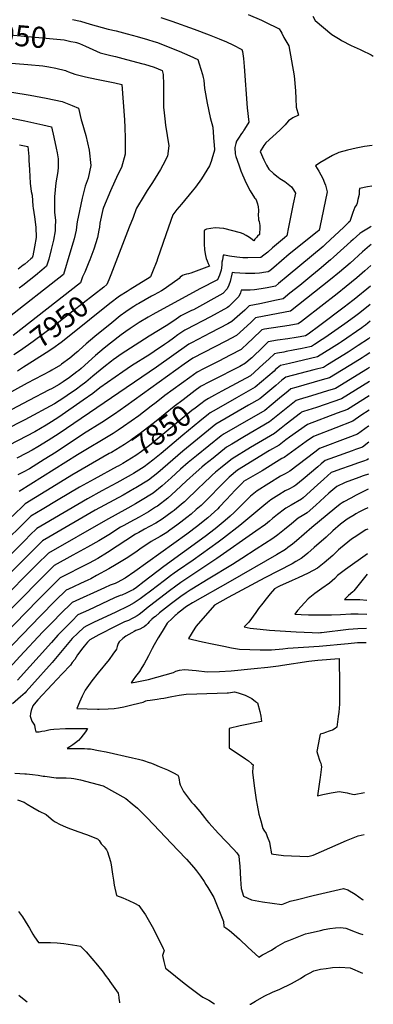
# Model space of a CAD drawing. Units: inches. Extents: x 2593630 to 2599099, y 1528934 to 1534466.
# Drawn here: x 2598536 to 2599020, y 1528934 to 1530284 of the extents above; entities that cross this region are included whole.
import ezdxf
from ezdxf.enums import TextEntityAlignment as Align

# ---------------------------------------------------------------- set-up
doc = ezdxf.new("R2010")
doc.units = ezdxf.units.IN
doc.header["$MEASUREMENT"] = 0
doc.layers.add('tile_2643_07_contour_10ft', color=214, linetype='Continuous')
doc.styles.add('Arial', font='arial.ttf')

msp = doc.modelspace()

# ---------------------------------------------------------------- linework, layer by layer
at = {"layer": 'tile_2643_07_contour_10ft'}
for points, elevation in [([(2598848.8, 1530291.4), (2598866.9, 1530283.7), (2598875.1, 1530279.7), (2598887.4, 1530273.5), (2598890.9, 1530271.7), (2598893.2, 1530268.4), (2598894.8, 1530265.8), (2598897.4, 1530260.1), (2598901.6, 1530252.9), (2598904.5, 1530248.7), (2598911.5, 1530207.5), (2598913.5, 1530186.7), (2598913.8, 1530176.4), (2598914.3, 1530164.4), (2598917.4, 1530153.4), (2598909.6, 1530150), (2598903.9, 1530145.8), (2598901, 1530142.4), (2598899.2, 1530140.4), (2598892, 1530133), (2598882.5, 1530124.3), (2598872.9, 1530115.7), (2598869.9, 1530111.8), (2598865.1, 1530103.5), (2598870, 1530092.4), (2598873.8, 1530084.9), (2598876.8, 1530079.3), (2598883.2, 1530073.5), (2598889.8, 1530068.3), (2598891.9, 1530066.8), (2598898.7, 1530062.3), (2598908, 1530055.4), (2598910.7, 1530051), (2598913.3, 1530046.3), (2598910.4, 1530031.7), (2598904, 1530000)], 7920), ([(2598608.1, 1530284.7), (2598619.1, 1530282.3), (2598632.3, 1530278.3), (2598657, 1530271.3), (2598667.9, 1530269.1), (2598683.1, 1530265), (2598696.9, 1530261.2), (2598710.8, 1530257.3), (2598719.4, 1530254.7), (2598724.6, 1530253.1), (2598739.3, 1530247.4), (2598754.1, 1530241.2), (2598768.7, 1530234.7), (2598779.7, 1530229.7), (2598781.6, 1530224.1), (2598784, 1530216.5), (2598786.2, 1530209.1), (2598787.1, 1530205.1), (2598787.8, 1530201.7), (2598789.1, 1530189.9), (2598789.5, 1530187.6), (2598792.6, 1530169.9), (2598796.8, 1530150.5), (2598800.1, 1530137), (2598800.8, 1530130.1), (2598801.8, 1530116.5), (2598802.1, 1530113.2), (2598802.5, 1530105.5), (2598801.8, 1530102.5), (2598800, 1530096.3), (2598797.8, 1530090.1), (2598795.7, 1530083.9), (2598784.9, 1530066.3), (2598776.4, 1530054.8), (2598772.2, 1530049.2), (2598757.3, 1530031.4), (2598750.9, 1530023.9), (2598745.5, 1530017), (2598739.7, 1530000)], 7940), ([(2598729.3, 1530287.4), (2598744.1, 1530282.4), (2598774.7, 1530271.3), (2598795.3, 1530263.6), (2598809, 1530258.3), (2598818.9, 1530253.9), (2598827.7, 1530249.9), (2598840, 1530243.7), (2598840.7, 1530240.6), (2598842.4, 1530231.1), (2598843.4, 1530220.3), (2598847.5, 1530163.4), (2598849.5, 1530143.8), (2598846, 1530137.8), (2598842.9, 1530133.1), (2598841.6, 1530131.1), (2598839.7, 1530128.5), (2598835.4, 1530121.9), (2598832.8, 1530117.6), (2598831.6, 1530114.4), (2598830.4, 1530109.1), (2598830.8, 1530100.3), (2598831.8, 1530097), (2598835.7, 1530085.2), (2598838.5, 1530077.2), (2598840.7, 1530071.5), (2598846.1, 1530060.3), (2598851.6, 1530049.9), (2598857.5, 1530040), (2598858.5, 1530039.2), (2598860.1, 1530036), (2598861.5, 1530032), (2598862.5, 1530027.7), (2598862.9, 1530023.1), (2598862.2, 1530015.3), (2598862.6, 1530012.7), (2598863, 1530009.8), (2598863.6, 1530007.5), (2598864.6, 1530002.2), (2598864.7, 1530000)], 7930), ([(2598937.1, 1530289.3), (2598940.5, 1530283.2), (2598963.1, 1530264.3), (2598974.6, 1530257.2), (2598976.6, 1530256), (2598989.6, 1530249), (2599001.8, 1530243.4), (2599003.7, 1530242.6), (2599017.2, 1530236.2), (2599019.9, 1530234.5)], 7910), ([(2598452.2, 1530268.1), (2598459.1, 1530268.1), (2598473.3, 1530267.8), (2598475.6, 1530267.7), (2598487.8, 1530266.7), (2598552.2, 1530261.1), (2598596.8, 1530256.6), (2598605.9, 1530254.7)], 7950), ([(2598605.9, 1530254.7), (2598611.8, 1530253.4), (2598613.8, 1530253), (2598617.9, 1530251.7), (2598625.8, 1530248.3), (2598635.8, 1530243.4), (2598646, 1530238.8), (2598660.7, 1530235.2), (2598667.1, 1530233.8), (2598682, 1530230), (2598704.3, 1530224), (2598706.9, 1530223.3), (2598719.9, 1530219.3), (2598730.8, 1530214.7), (2598732.1, 1530209.2), (2598732.7, 1530195.7), (2598732.8, 1530184.7), (2598732.9, 1530171.8), (2598732.9, 1530164.2), (2598733.1, 1530160.8), (2598734.4, 1530148.5), (2598735.3, 1530139.6), (2598737.9, 1530125.4), (2598740.2, 1530111.3), (2598738.2, 1530097.1), (2598732, 1530085.1), (2598728.7, 1530079), (2598717.7, 1530061.2), (2598710.4, 1530050.1), (2598706.3, 1530043.5), (2598695.7, 1530025.8), (2598695.4, 1530025), (2598691, 1530013.1), (2598685.9, 1530000)], 7950), ([(2598485.1, 1530228.2), (2598547.2, 1530223.1), (2598567.6, 1530221.2), (2598575.8, 1530219.8), (2598585.2, 1530217.9), (2598598.6, 1530214.6), (2598600.5, 1530213.7), (2598602.9, 1530212.8), (2598611.2, 1530209.5), (2598626, 1530206), (2598641.1, 1530202.8), (2598666.3, 1530197.9), (2598675.5, 1530195.4), (2598679.4, 1530147.1), (2598679.8, 1530136.7), (2598680.2, 1530121.8), (2598680.4, 1530099.8), (2598675.1, 1530081.8), (2598670.4, 1530071.9), (2598660.2, 1530049.8), (2598650.6, 1530026.9), (2598649.8, 1530024.2), (2598645.7, 1530005.2), (2598645, 1530000)], 7960), ([(2598525.1, 1530184.8), (2598550.4, 1530180.7), (2598572.2, 1530176.8), (2598593.8, 1530172.2), (2598600.9, 1530169.7), (2598607.9, 1530166.9), (2598616.5, 1530163.3), (2598620.1, 1530146.9), (2598620.8, 1530144.3), (2598626.6, 1530125.7), (2598631.2, 1530105.5), (2598633.1, 1530084.4), (2598629.6, 1530066.9), (2598625.7, 1530056.2), (2598621.6, 1530039.5), (2598617.7, 1530022.4), (2598614.6, 1530007.1), (2598614.1, 1530004), (2598613.6, 1530000)], 7970), ([(2598507.6, 1530152.4), (2598542.8, 1530145.7), (2598555.1, 1530143.1), (2598567.6, 1530140.3), (2598579.2, 1530137.3), (2598582.4, 1530123.4), (2598585.9, 1530108.1), (2598587.1, 1530101.6), (2598588.4, 1530093.7), (2598588.4, 1530082.3), (2598588, 1530076.4), (2598585.4, 1530060.5), (2598583.5, 1530041.5), (2598583.6, 1530019.8), (2598584.8, 1530009.3), (2598584.6, 1530000)], 7980), ([(2598535.4, 1530112.9), (2598547.1, 1530110.5), (2598548.2, 1530096.9), (2598548.5, 1530091.7), (2598549.1, 1530078.6), (2598550.2, 1530060.1), (2598551.6, 1530048.7), (2598552.9, 1530043.6), (2598554, 1530028.7), (2598554.4, 1530026), (2598556.3, 1530013.9), (2598558, 1530000.1), (2598558, 1530000)], 7990), ([(2599018.5, 1530111.8), (2599007.9, 1530110.3), (2598996.7, 1530108.2), (2598984.8, 1530105.4), (2598973, 1530102.3), (2598964.2, 1530098), (2598955.6, 1530093.1), (2598947, 1530088.1), (2598940.7, 1530083.9), (2598945.5, 1530076.6), (2598950.8, 1530066.7), (2598953.3, 1530060.5), (2598954.4, 1530057.6), (2598956.9, 1530048.5), (2598946.7, 1530000)], 7910), ([(2599017.8, 1530056), (2599012.1, 1530055.3), (2599000.9, 1530053.1), (2599000.8, 1530049.7), (2599000.4, 1530044.9), (2598999, 1530037.6), (2598997.8, 1530032.6), (2598996.8, 1530030.4), (2598994.9, 1530027.1), (2598992.1, 1530019.8), (2598989.7, 1530013), (2598987.8, 1530007.7), (2598986.2, 1530006.2), (2598979.6, 1530000)], 7900), ([(2598864.7, 1530000), (2598864.3, 1529989.8), (2598861.6, 1529987.6), (2598859.9, 1529985.9), (2598858, 1529983.4), (2598856.5, 1529981.2), (2598852.5, 1529984.3), (2598850.4, 1529985.9), (2598848.1, 1529987.3), (2598846, 1529988.6), (2598841.8, 1529990.8), (2598838.3, 1529992.2), (2598815.4, 1529997.9), (2598803.3, 1529998.9), (2598791.5, 1529997.2), (2598788.9, 1529995.9), (2598788.6, 1529994.5), (2598788.3, 1529984.6), (2598788.3, 1529977.1), (2598789.1, 1529968.9), (2598790.2, 1529961), (2598791.3, 1529957.1), (2598792.6, 1529953.5), (2598794.1, 1529949.9), (2598795.8, 1529946.6), (2598795.8, 1529946.5), (2598770, 1529936.7), (2598767.1, 1529936.1), (2598764.2, 1529935.6), (2598760.9, 1529934.5), (2598758.8, 1529933.6), (2598755.7, 1529931.3), (2598754, 1529929.7), (2598752.4, 1529928.2), (2598732.2, 1529914), (2598730.1, 1529912.8), (2598720, 1529907.3), (2598716.1, 1529905.2), (2598698.8, 1529895.3), (2598696.2, 1529893.8), (2598692.1, 1529891.2), (2598685.8, 1529887.1), (2598681, 1529883.6), (2598673.6, 1529878.2), (2598661.9, 1529868.8), (2598638.7, 1529849.9), (2598627, 1529839.9), (2598617.5, 1529831.1), (2598615.7, 1529829.5), (2598613.8, 1529827.8), (2598604.6, 1529820.4), (2598593.3, 1529811.8), (2598591.6, 1529810.7), (2598580.1, 1529803.7), (2598577.4, 1529802.2), (2598546, 1529785.9), (2598484.5, 1529752.2)], 7930), ([(2598904, 1530000), (2598901.6, 1529987.9), (2598898.5, 1529985.2), (2598882.1, 1529971.4), (2598875.4, 1529965.8), (2598872.1, 1529963), (2598869.9, 1529961.4), (2598866.1, 1529958.5), (2598848.1, 1529957.7), (2598843.6, 1529957.7), (2598841.5, 1529957.8), (2598833.3, 1529958.7), (2598823.3, 1529960.1), (2598816.4, 1529961.3), (2598814.3, 1529961.7), (2598813.3, 1529955.2), (2598812.8, 1529951.8), (2598812.5, 1529948), (2598811.6, 1529940.8), (2598809.3, 1529934.1), (2598806.5, 1529927.7), (2598782.3, 1529915.4), (2598718.1, 1529880.1), (2598711.7, 1529876.5), (2598699.4, 1529869), (2598687.1, 1529860.8), (2598681.1, 1529856.7), (2598675, 1529852.2), (2598660.1, 1529840.7), (2598651.4, 1529833.9), (2598639.7, 1529824), (2598620, 1529806.2), (2598616.7, 1529803.3), (2598614.3, 1529801.5), (2598603.9, 1529793.6), (2598595.2, 1529787.6), (2598589.9, 1529784.3), (2598579.3, 1529778.4), (2598576.1, 1529776.7), (2598548.3, 1529762.4), (2598502.1, 1529737.9)], 7920), ([(2598979.6, 1530000), (2598954.7, 1529976.6), (2598951.2, 1529973.3), (2598903.3, 1529933.4), (2598890.2, 1529922.5), (2598886, 1529919.1), (2598874.8, 1529916.8), (2598869.1, 1529915.7), (2598860.6, 1529914.2), (2598857.5, 1529913.8), (2598851.5, 1529913.4), (2598847.6, 1529913.3), (2598845.3, 1529913.3), (2598842.9, 1529913.3), (2598839.1, 1529913.3), (2598838, 1529909.8), (2598836.1, 1529904.8), (2598829.1, 1529898), (2598822.1, 1529891.3), (2598820.2, 1529889.6), (2598797.2, 1529876.9), (2598763.7, 1529859.7), (2598761.9, 1529858.8), (2598752.6, 1529852.1), (2598746.6, 1529847.8), (2598739.5, 1529842.6), (2598734.1, 1529838.8), (2598719.9, 1529829.2), (2598714, 1529825.4), (2598689.1, 1529809.9), (2598677, 1529801.7), (2598645.8, 1529779.7), (2598635.9, 1529772), (2598623, 1529762.5), (2598589.6, 1529739.5), (2598579.4, 1529732.9), (2598572.2, 1529728.4), (2598556.5, 1529719.4), (2598510.1, 1529694.9)], 7900), ([(2598946.7, 1530000), (2598945.9, 1529995.9), (2598945.8, 1529995.5), (2598945.5, 1529995.3), (2598943.3, 1529993.4), (2598905, 1529962.8), (2598883.7, 1529944.7), (2598878.2, 1529940.2), (2598876, 1529938.6), (2598869.8, 1529937.7), (2598867.4, 1529937.4), (2598864.2, 1529937), (2598857.9, 1529936.5), (2598852.9, 1529936.4), (2598850.2, 1529936.3), (2598845.1, 1529936.4), (2598837.4, 1529936.8), (2598829.8, 1529937.2), (2598826.7, 1529937.5), (2598826.4, 1529935.3), (2598823.9, 1529925.2), (2598822.1, 1529920.2), (2598820.1, 1529915.4), (2598814, 1529908.7), (2598773.6, 1529886.6), (2598771.2, 1529885.4), (2598756.3, 1529878.1), (2598747, 1529871.6), (2598736.5, 1529864.4), (2598713.3, 1529850.5), (2598681.1, 1529829.9), (2598676, 1529826.5), (2598664, 1529818), (2598661.7, 1529816.3), (2598651.2, 1529808.1), (2598636.1, 1529795.6), (2598626.4, 1529787.5), (2598619.7, 1529782.4), (2598613.6, 1529777.8), (2598601, 1529768.9), (2598599.2, 1529767.7), (2598590.1, 1529761.7), (2598583.5, 1529757.4), (2598543.1, 1529735.6), (2598515.2, 1529721.3)], 7910), ([(2598613.6, 1530000), (2598613, 1529995.6), (2598610.3, 1529984.1), (2598609.1, 1529979.2), (2598604.7, 1529964.2), (2598595.7, 1529935), (2598518, 1529873.7)], 7970), ([(2598645, 1530000), (2598644.4, 1529995.6), (2598642.4, 1529985.6), (2598637.4, 1529969.6), (2598631.7, 1529955), (2598630.6, 1529952), (2598625.1, 1529938.3), (2598622, 1529931.8), (2598619.3, 1529923.5), (2598527, 1529851.3)], 7960), ([(2599015.6, 1530000), (2599004.4, 1529993.2), (2599001.5, 1529991.1), (2598992.3, 1529983), (2598989, 1529980.1), (2598965.4, 1529958.6), (2598961.4, 1529955), (2598945.9, 1529941.9), (2598936, 1529933.7), (2598919.2, 1529920), (2598905.7, 1529909.2), (2598896.4, 1529901.8), (2598887.4, 1529899.6), (2598864.6, 1529894.7), (2598850.2, 1529891.9), (2598844.2, 1529886.1), (2598837.3, 1529879.9), (2598826.5, 1529870.5), (2598820.8, 1529867.4), (2598797.1, 1529854.9), (2598771, 1529841.4), (2598767.5, 1529839.5), (2598723.3, 1529808.1), (2598589.7, 1529716.8), (2598575, 1529707.3), (2598560.7, 1529698.5), (2598552.8, 1529694.2), (2598545, 1529689.9), (2598532.1, 1529683.1)], 7890), ([(2598558, 1530000), (2598558.6, 1529985.8), (2598556.3, 1529972.8), (2598553.8, 1529960.5), (2598553.1, 1529957.8), (2598551.3, 1529956.4), (2598542.7, 1529949.2), (2598540.8, 1529947.7), (2598534, 1529942.2)], 7990), ([(2598584.6, 1530000), (2598584.5, 1529994.7), (2598582.2, 1529982.1), (2598579.1, 1529969.2), (2598575.6, 1529956.2), (2598572.7, 1529946.4), (2598566.3, 1529941), (2598557.7, 1529933.8), (2598549, 1529926.8), (2598540.3, 1529919.8), (2598535.1, 1529916.1)], 7980), ([(2598739.7, 1530000), (2598724.6, 1529956.3), (2598723.5, 1529953.2), (2598717.8, 1529938.7), (2598715.1, 1529931.8), (2598714.4, 1529931.2), (2598687.1, 1529914.3), (2598682.8, 1529911.7), (2598672.4, 1529905.1), (2598659.5, 1529895.3), (2598603.7, 1529850.5), (2598592.5, 1529841.8), (2598581.1, 1529833.5), (2598571.9, 1529827.6)], 7940), ([(2598685.9, 1530000), (2598660.6, 1529934.3), (2598658.1, 1529927.8), (2598655.4, 1529921.2), (2598650.9, 1529917.7)], 7950), ([(2599017.2, 1530000.9), (2599015.6, 1530000)], 7890), ([(2599016.9, 1529976), (2599014.9, 1529974.3), (2599005.3, 1529966), (2598988.1, 1529950.7), (2598973.5, 1529938), (2598961.2, 1529928), (2598906.8, 1529884.6), (2598899.3, 1529883.3), (2598858.8, 1529875.5), (2598852.2, 1529869.3), (2598832.7, 1529851.4), (2598817.9, 1529843.5), (2598803, 1529835.7), (2598773.1, 1529820.2), (2598761.1, 1529811.8), (2598726.6, 1529787.2), (2598681.2, 1529754.4), (2598665.5, 1529743.6), (2598648.3, 1529732), (2598623.2, 1529716.3), (2598585.7, 1529691.4), (2598569.4, 1529681.3), (2598549.1, 1529668.7), (2598540.5, 1529664.1), (2598533.5, 1529660.2)], 7880), ([(2599016.6, 1529947.4), (2599008.2, 1529939.9), (2598997.3, 1529930.5), (2598982.9, 1529918.3), (2598970.5, 1529908.5), (2598925.7, 1529873.6), (2598921.5, 1529870.5), (2598917.1, 1529867.4), (2598904.8, 1529865.2), (2598871.2, 1529859.8), (2598867.5, 1529859.1), (2598866.1, 1529857.8), (2598846.2, 1529839), (2598841.5, 1529834.6), (2598839, 1529832.3), (2598824.2, 1529824.3), (2598808.7, 1529816.1), (2598787.4, 1529805.5), (2598778.7, 1529801), (2598768.7, 1529793.8), (2598734.7, 1529769), (2598722.6, 1529759.5), (2598716, 1529754.3), (2598698.8, 1529741.2), (2598677.8, 1529726.4), (2598670.9, 1529721.6), (2598663.8, 1529717), (2598615.1, 1529687.6), (2598535.2, 1529637.5)], 7870), ([(2598650.9, 1529917.7), (2598608.5, 1529884.5), (2598580.6, 1529862.8), (2598554.4, 1529843.2), (2598537.2, 1529830.8), (2598527.9, 1529824.6)], 7950), ([(2599016.2, 1529919.2), (2598994, 1529900.8), (2598992, 1529899.2), (2598980.1, 1529890.1), (2598946.7, 1529865), (2598930.7, 1529853.2), (2598927, 1529850.8), (2598920, 1529849.4), (2598914.3, 1529848.6), (2598902.8, 1529846.9), (2598888.8, 1529844.8), (2598876.2, 1529842.8), (2598869.1, 1529836), (2598853.6, 1529820.9), (2598851.7, 1529819.1), (2598845.2, 1529813.2), (2598837.2, 1529808.7), (2598799.5, 1529789.7), (2598794.9, 1529787.4), (2598784.3, 1529781.7), (2598782.9, 1529780.7)], 7860), ([(2599015.9, 1529894), (2599006.1, 1529886), (2598999.9, 1529881.1), (2598994.3, 1529876.9), (2598980.8, 1529867.2), (2598953.6, 1529847.9), (2598950.2, 1529845.8), (2598939.6, 1529839.2), (2598935.2, 1529836.4), (2598926.9, 1529834.6), (2598922.7, 1529833.7), (2598910.1, 1529831.1), (2598900.9, 1529829.2), (2598897.4, 1529828.6), (2598888.9, 1529827.1), (2598884.9, 1529826.4), (2598876.8, 1529818.9), (2598869.4, 1529811.9), (2598851.7, 1529796.1), (2598812.8, 1529774.8), (2598802.4, 1529769.3), (2598794.2, 1529764.8)], 7850), ([(2599015.7, 1529871), (2599009.2, 1529865.7), (2599006.7, 1529863.7), (2599004.1, 1529861.9), (2598976.5, 1529842.7), (2598973.5, 1529840.7), (2598962.6, 1529833.9), (2598943.4, 1529822), (2598933.8, 1529819.7), (2598905.3, 1529813.1), (2598892.9, 1529810.2), (2598886.3, 1529804.5), (2598884.1, 1529802.6), (2598858.3, 1529780.3), (2598832.5, 1529765.9), (2598804.7, 1529750)], 7840), ([(2599015.4, 1529848.6), (2599013.2, 1529846.9), (2598999.4, 1529837.4), (2598985.7, 1529828.6), (2598971.6, 1529819.9), (2598957.4, 1529811.1), (2598951.6, 1529807.6), (2598940.6, 1529804.8), (2598938.4, 1529804.2), (2598900.1, 1529794.2), (2598894.9, 1529789.9), (2598886.5, 1529782.7), (2598864.8, 1529764.4), (2598849.3, 1529755.6), (2598804.2, 1529729.6), (2598759.2, 1529692.7), (2598725, 1529662.9), (2598712.4, 1529653.1), (2598695.1, 1529642.4), (2598693.1, 1529641.3), (2598677.5, 1529632.5), (2598639.3, 1529611.6), (2598575.9, 1529574.8), (2598567.3, 1529569.8), (2598562, 1529564.5), (2598543.8, 1529546.4), (2598503.7, 1529506.5)], 7830), ([(2599015.1, 1529827.4), (2599009, 1529823.4), (2599004.9, 1529820.8), (2598995.1, 1529814.7), (2598959.9, 1529793.2), (2598950.2, 1529790.3), (2598913.8, 1529780), (2598907.3, 1529778.2), (2598903.5, 1529775.1), (2598891.6, 1529765.2), (2598880.3, 1529756), (2598871.4, 1529748.6), (2598834.2, 1529727.1), (2598816, 1529716.4), (2598811.6, 1529713.8), (2598777.8, 1529686.5), (2598766.5, 1529677.3), (2598756.1, 1529668.2), (2598743.1, 1529656.2), (2598731.1, 1529645.3), (2598718.5, 1529635.3), (2598701.3, 1529624.5), (2598694.6, 1529620.6), (2598683.7, 1529614.5), (2598653.4, 1529597.8), (2598575.3, 1529552.9), (2598559.4, 1529537.1), (2598555.8, 1529533.4), (2598511.3, 1529488.8)], 7820), ([(2598571.9, 1529827.6), (2598544.8, 1529810.1), (2598541, 1529807.7)], 7940), ([(2599014.9, 1529807.5), (2599012.2, 1529805.8), (2598968.1, 1529778.8), (2598957.3, 1529775.4), (2598935.5, 1529768.4), (2598918.5, 1529763.4), (2598914.5, 1529762.1), (2598912.1, 1529760.3), (2598887.2, 1529740.2), (2598877.9, 1529732.8), (2598843.7, 1529712.7), (2598826.1, 1529702.3), (2598819.1, 1529698), (2598800.7, 1529683.3), (2598788.9, 1529673.8), (2598785.2, 1529670.7), (2598777.5, 1529664.1), (2598764.4, 1529652.1), (2598749.7, 1529638.2), (2598738.5, 1529628.2), (2598724.7, 1529617.5), (2598722, 1529615.8), (2598712, 1529609.5), (2598699.4, 1529602.3), (2598686.5, 1529595.4), (2598678.3, 1529590.8), (2598673.9, 1529588.3), (2598657.7, 1529577.9), (2598644.3, 1529569.6), (2598628.7, 1529561), (2598608.4, 1529550.1), (2598583.3, 1529536), (2598567.7, 1529520.4), (2598496.5, 1529448.7)], 7810), ([(2598541, 1529807.7), (2598533, 1529802.6)], 7940), ([(2599014.7, 1529788.1), (2598976.3, 1529764.4), (2598942.1, 1529752.8), (2598924.6, 1529747.1), (2598921.7, 1529746.1), (2598920.1, 1529744.9), (2598900.6, 1529729.6), (2598893.8, 1529724.3), (2598887.5, 1529719.3), (2598884.5, 1529716.9), (2598852, 1529697.9), (2598826.6, 1529682.3), (2598822.7, 1529679.1), (2598811, 1529669.6), (2598804.1, 1529663.8), (2598799.4, 1529660), (2598786.6, 1529647.4), (2598781.8, 1529642.7), (2598761.3, 1529623.2), (2598757.5, 1529619.9), (2598747.5, 1529611.5), (2598744.8, 1529609.4), (2598730.9, 1529599.4), (2598722.2, 1529594.1), (2598713.4, 1529589.3), (2598706.9, 1529585.9), (2598704.5, 1529584.5), (2598698.9, 1529581.3), (2598694.6, 1529578.7), (2598656.2, 1529553.8), (2598642.8, 1529545.7), (2598631.1, 1529539.3), (2598629.2, 1529538.3), (2598591.4, 1529519.1), (2598588.1, 1529516), (2598560.8, 1529488.3), (2598481.6, 1529407.6)], 7800), ([(2598782.9, 1529780.7), (2598776.2, 1529775.7), (2598759.5, 1529763.3), (2598747.4, 1529753.8), (2598722.9, 1529733.8), (2598700.7, 1529716.9), (2598692.9, 1529711.1), (2598686.4, 1529706.5), (2598679.3, 1529701.9), (2598661.4, 1529691.1), (2598658.5, 1529689.5)], 7860), ([(2599014.4, 1529768.6), (2598984.6, 1529750), (2598970.5, 1529745), (2598929.9, 1529729.5), (2598905.2, 1529712.1), (2598900.3, 1529708.4), (2598895.8, 1529704.8), (2598891, 1529701.1), (2598877.8, 1529693.5), (2598834, 1529666.5), (2598822.8, 1529657.2), (2598821.1, 1529655.8), (2598809, 1529643.2), (2598796.8, 1529630.5), (2598789.9, 1529623.8), (2598784.1, 1529618.3), (2598777.7, 1529612.5), (2598770.8, 1529606.4), (2598764.8, 1529601.7), (2598756.3, 1529595.3), (2598751, 1529591.4), (2598741.2, 1529584.3), (2598737.1, 1529581.3), (2598728.4, 1529575.9), (2598716, 1529568.7), (2598700.5, 1529558.3), (2598695.1, 1529554.3), (2598681.7, 1529545.5), (2598668.1, 1529537.2), (2598658.1, 1529531.4), (2598641.2, 1529522), (2598633.2, 1529517.7), (2598629.2, 1529515.7), (2598619.3, 1529511.1), (2598609.4, 1529506.7), (2598602.5, 1529503.5), (2598599.5, 1529502.1), (2598585.1, 1529488.1), (2598564, 1529466.6), (2598490.6, 1529390.6)], 7790), ([(2598794.2, 1529764.8), (2598789.9, 1529762.4), (2598783.7, 1529757.7), (2598775.9, 1529751.8), (2598771.5, 1529748.3), (2598713.4, 1529700.4), (2598702.6, 1529692.2), (2598694.8, 1529686.8), (2598677.1, 1529675.9), (2598670.8, 1529672.3)], 7850), ([(2599014.2, 1529749), (2599002.7, 1529741.7), (2598991.8, 1529733.7), (2598968.5, 1529724.9), (2598938, 1529713), (2598928.2, 1529705.8), (2598898, 1529684.2), (2598894.8, 1529682.6), (2598867.7, 1529665.7), (2598842.5, 1529651), (2598841.7, 1529650.4), (2598830.9, 1529639.1), (2598819.2, 1529626.3), (2598809.1, 1529615.7), (2598807, 1529613.7), (2598797.8, 1529605.2), (2598793.6, 1529601.4), (2598784.7, 1529594.2), (2598779.6, 1529590.2), (2598764.8, 1529579.1), (2598693.7, 1529527.5), (2598680.2, 1529518.6), (2598669.2, 1529512.5), (2598666.4, 1529511.3), (2598659.7, 1529508.8), (2598651.8, 1529505.4), (2598607.6, 1529485.1), (2598591.2, 1529469), (2598582.1, 1529459.8), (2598567.6, 1529444.8), (2598536.1, 1529410.9), (2598522.3, 1529396.2)], 7780), ([(2598804.7, 1529750), (2598796.7, 1529745.4), (2598794.3, 1529743.6), (2598782.5, 1529734), (2598759.4, 1529714.6)], 7840), ([(2599014, 1529727.5), (2599013.3, 1529727), (2598998.5, 1529716.1), (2598985.3, 1529711.1), (2598946.2, 1529696.4), (2598940.1, 1529691.5), (2598905.9, 1529665.1), (2598899.5, 1529661.8), (2598892.8, 1529658.3), (2598861, 1529638.5), (2598856.3, 1529634.7), (2598851.9, 1529631), (2598840.7, 1529619.9), (2598837.8, 1529617), (2598829.5, 1529608.8), (2598824, 1529603.4), (2598817, 1529597.4), (2598803.3, 1529586.1), (2598789.6, 1529575.8), (2598733.3, 1529534.7), (2598706.4, 1529513.9), (2598695.7, 1529505.9), (2598691, 1529502.7), (2598689, 1529501.5), (2598687.2, 1529500.6), (2598681.5, 1529497.9), (2598675.6, 1529495.4), (2598673.5, 1529494.6), (2598665.6, 1529491.4), (2598630, 1529474.8), (2598615.7, 1529468.1), (2598607.6, 1529460), (2598599.4, 1529451.8), (2598596.4, 1529448.8), (2598591.4, 1529443.6), (2598588.1, 1529440.2), (2598579.6, 1529430.4), (2598532.8, 1529378.8)], 7770), ([(2598759.4, 1529714.6), (2598729.5, 1529689.5), (2598718.3, 1529680.3), (2598706.2, 1529671.1), (2598691.8, 1529662.2), (2598688.5, 1529660.1), (2598684.6, 1529658), (2598668.7, 1529649.1), (2598648.5, 1529638.5), (2598628.6, 1529627.5), (2598570.1, 1529593.2), (2598559.3, 1529586.6), (2598549.8, 1529577.4), (2598543.6, 1529571.2), (2598496.1, 1529524.1)], 7840), ([(2599013.7, 1529704.9), (2599005.1, 1529698.4), (2598995.5, 1529694.9)], 7760), ([(2598658.5, 1529689.5), (2598607.3, 1529659.7), (2598585.6, 1529646.5), (2598543.2, 1529620.4), (2598525.6, 1529603.2)], 7860), ([(2598995.5, 1529694.9), (2598991, 1529693.2), (2598966.8, 1529684.5), (2598954.3, 1529679.9), (2598948.7, 1529675.2), (2598944.1, 1529671.3), (2598923.9, 1529654.3), (2598913.8, 1529646.1), (2598911, 1529644.4), (2598904.3, 1529640.7), (2598899.5, 1529638.1), (2598890.7, 1529632.9), (2598879.9, 1529625.8), (2598875, 1529622.2), (2598870.3, 1529618.4), (2598837.3, 1529590.9), (2598814.9, 1529573.4), (2598807.5, 1529567.9), (2598773.4, 1529543.4), (2598751.7, 1529528.6), (2598747.5, 1529525.6), (2598742.3, 1529521.8), (2598734, 1529515.5), (2598714.8, 1529500.5), (2598706.3, 1529494.1), (2598700.6, 1529490), (2598696.7, 1529487.4), (2598692.7, 1529484.8), (2598685.1, 1529480.4), (2598666.6, 1529471.6), (2598637.9, 1529458.2), (2598627.8, 1529453.1), (2598623.8, 1529451), (2598615.5, 1529443.3), (2598607.9, 1529435.7), (2598580.5, 1529402.9), (2598552.7, 1529371.7), (2598544.7, 1529363.1), (2598543.3, 1529361.5), (2598537, 1529355.8), (2598525.9, 1529346)], 7760), ([(2598670.8, 1529672.3), (2598669.4, 1529671.5), (2598637.8, 1529654.5), (2598617.9, 1529643.5), (2598588.6, 1529626.1), (2598566.8, 1529612.9), (2598551.2, 1529603.5), (2598537.7, 1529590.3), (2598519, 1529571.9)], 7850), ([(2599006.6, 1529679), (2598999.6, 1529676.5), (2598988.1, 1529672.8), (2598974.9, 1529668.1), (2598966.5, 1529664.9), (2598962.5, 1529663.3), (2598952.4, 1529654.5), (2598943.5, 1529646.7), (2598923.8, 1529628.9), (2598921.7, 1529627), (2598907.5, 1529618.7), (2598900.4, 1529614.4), (2598898.6, 1529613.2), (2598888.8, 1529606), (2598882, 1529600.5), (2598877.8, 1529596.8), (2598872.3, 1529592.3), (2598859.3, 1529582.9), (2598805.8, 1529545.4), (2598756.3, 1529512.5), (2598749.6, 1529507.7), (2598741, 1529501.2), (2598713.5, 1529480.1), (2598709.5, 1529476.8), (2598705.8, 1529473.6), (2598699.3, 1529468.7), (2598696.9, 1529467.1), (2598692.8, 1529464.5), (2598690, 1529463.1), (2598684.9, 1529460.7), (2598679.3, 1529458.5), (2598669.5, 1529453.7), (2598667.7, 1529452.8), (2598644.2, 1529440.8), (2598632, 1529434), (2598628.6, 1529431), (2598624, 1529425.4), (2598622.2, 1529423.1), (2598615.1, 1529413.3), (2598611.2, 1529407.1), (2598607.9, 1529402.7), (2598605.3, 1529399.3), (2598594.1, 1529387.2), (2598580.4, 1529372.9), (2598560.8, 1529351.7), (2598555.5, 1529345.9), (2598554, 1529343.5), (2598551.6, 1529336.9), (2598550.6, 1529333.1), (2598550.3, 1529329.5), (2598552.6, 1529322.4), (2598556.2, 1529317.1), (2598556.6, 1529313.6), (2598556.9, 1529311.6), (2598558, 1529307.9), (2598562.6, 1529308), (2598566.4, 1529308.5), (2598570.1, 1529309.3), (2598575.8, 1529310.4), (2598578, 1529310.8), (2598582.8, 1529311.5), (2598598.8, 1529312.5), (2598602.6, 1529312.5), (2598606.4, 1529312.5), (2598610.2, 1529312.5), (2598616.7, 1529312.4), (2598620.9, 1529312.3), (2598628.7, 1529312.2), (2598626, 1529308), (2598622.9, 1529303.6), (2598619.7, 1529299.7), (2598616.4, 1529296.1), (2598612.5, 1529292.9), (2598608.6, 1529290), (2598604.6, 1529287.3), (2598600.7, 1529285), (2598620.8, 1529284.9), (2598624.8, 1529284.8), (2598628.8, 1529284.7), (2598632.8, 1529284.6), (2598643.6, 1529282.4), (2598654.1, 1529280.2), (2598690.4, 1529272.2), (2598698.6, 1529270.3), (2598702.3, 1529269.4), (2598704.2, 1529268.9), (2598705.6, 1529268.5), (2598706.9, 1529268.1), (2598711.9, 1529266.4), (2598716.4, 1529264.8), (2598719.4, 1529263.6), (2598726.9, 1529260.4), (2598738.2, 1529255.6), (2598746.6, 1529251.6), (2598752.6, 1529248.5), (2598753.2, 1529246.4), (2598754.2, 1529241.9), (2598754.8, 1529238.4), (2598755.6, 1529235.2), (2598757.3, 1529231.3), (2598760.3, 1529226.1), (2598771.2, 1529211.4), (2598774.1, 1529208.1), (2598782.7, 1529198.4), (2598788.7, 1529190.5), (2598791.6, 1529186.8), (2598794.8, 1529183), (2598808.2, 1529168.6), (2598828.7, 1529147.1), (2598833.3, 1529142.1), (2598835.8, 1529137.7), (2598836.4, 1529131.8), (2598837.1, 1529123.5), (2598838.1, 1529105.9), (2598839.1, 1529092.8), (2598842.4, 1529082.5), (2598853.4, 1529077.4), (2598868.3, 1529074.8), (2598894.6, 1529070.9), (2598906.2, 1529075.4), (2598916.4, 1529078), (2598937.5, 1529083.2), (2598979.3, 1529092.9), (2598985, 1529091.3), (2598995.2, 1529085.1), (2599005.4, 1529077.8), (2599006.3, 1529077.2)], 7750), ([(2599013.4, 1529682.1), (2599011.7, 1529680.7), (2599006.6, 1529679)], 7750), ([(2599013.2, 1529661.2), (2599006.3, 1529658.7), (2599000.3, 1529656.7), (2598981.6, 1529649.9), (2598970.2, 1529644.2), (2598959, 1529635), (2598941.2, 1529618.6), (2598929.6, 1529608), (2598922.4, 1529603.8), (2598917.2, 1529600.7), (2598907.9, 1529593.1), (2598898.6, 1529585.4), (2598889.1, 1529577.9), (2598882.5, 1529572.9), (2598859.4, 1529558.1), (2598839.8, 1529545.5), (2598827, 1529537.4), (2598793.8, 1529517.3), (2598771.6, 1529503.6), (2598769.1, 1529501.9), (2598763.9, 1529498.5), (2598756.3, 1529493.2), (2598743.6, 1529483.6), (2598727.2, 1529470.9), (2598721.6, 1529466.2), (2598719.6, 1529464.6), (2598716.9, 1529462.3), (2598716.1, 1529461.6), (2598715.4, 1529460.9), (2598713, 1529458.5), (2598711.4, 1529456.6), (2598709.1, 1529454.2), (2598706.4, 1529452), (2598704.3, 1529450.8), (2598700.4, 1529448.8), (2598697.7, 1529447.8), (2598695.1, 1529446.7), (2598692.6, 1529445.5), (2598689.6, 1529443.8), (2598681.1, 1529439), (2598677.3, 1529435.8), (2598672, 1529431.4), (2598670.7, 1529429.1), (2598669.4, 1529425), (2598668.6, 1529421.2), (2598663.6, 1529414.1), (2598658.4, 1529407.2), (2598643.4, 1529388.8), (2598634.6, 1529377.6), (2598625.4, 1529365.1), (2598621.4, 1529356.9), (2598617.7, 1529348.6), (2598614.1, 1529339.7), (2598642.4, 1529339), (2598644.7, 1529339), (2598657.1, 1529339.4), (2598665, 1529339.8), (2598671.2, 1529340.9), (2598678.5, 1529342.2), (2598687.7, 1529344.3), (2598691.3, 1529345.2), (2598704.7, 1529348.6), (2598708.7, 1529350.1), (2598710.6, 1529350.9), (2598714.4, 1529351.3), (2598724.2, 1529352.6), (2598729.2, 1529353.4), (2598733.3, 1529354.2), (2598744.3, 1529356.3), (2598754.2, 1529358), (2598764, 1529359.4), (2598778.5, 1529359.9), (2598819.8, 1529361.2), (2598821.9, 1529361.3), (2598829.8, 1529362.7), (2598835, 1529361.5), (2598844.7, 1529358.1), (2598853.7, 1529353.7), (2598858.8, 1529349.6), (2598861.3, 1529347.7), (2598864.5, 1529335.5), (2598865.9, 1529329.1), (2598866.8, 1529322.2), (2598866.8, 1529322.2), (2598837.6, 1529315.9), (2598822.8, 1529312.5), (2598822.5, 1529285.9), (2598845.2, 1529270.8), (2598849.1, 1529268), (2598853.4, 1529264.5), (2598855.5, 1529262.7), (2598855.1, 1529259.2), (2598854.7, 1529252.1), (2598856.3, 1529237.8), (2598856.7, 1529233.6), (2598859.4, 1529214.7), (2598860.9, 1529207.2), (2598863.4, 1529195), (2598865.9, 1529185.6), (2598868.8, 1529175.2), (2598870.1, 1529172.9), (2598873.1, 1529168.2), (2598874.9, 1529164.2), (2598878, 1529156.5), (2598878.4, 1529153.5), (2598880.5, 1529140.4), (2598883.5, 1529140), (2598893.7, 1529138.7), (2598896.9, 1529138.4), (2598930.3, 1529137), (2598937.5, 1529138.8), (2598949.2, 1529143.6), (2598983.4, 1529158.6), (2598999.3, 1529165.2), (2599007.3, 1529167.2)], 7740), ([(2599012.9, 1529640.8), (2598996.3, 1529632.2), (2598989.1, 1529628.4), (2598979.7, 1529623.3), (2598977.3, 1529621.9), (2598974.8, 1529620), (2598967.3, 1529614), (2598936, 1529588.1), (2598914.7, 1529569.8), (2598909.2, 1529565.2), (2598903.1, 1529560.6), (2598899.7, 1529558), (2598887.5, 1529550.7), (2598824.2, 1529514.1), (2598772.4, 1529484.6), (2598766.7, 1529481.1), (2598763, 1529478.7), (2598760.2, 1529476.5), (2598751.8, 1529469.9), (2598750, 1529468.4), (2598748.8, 1529467.5), (2598746.8, 1529465.7), (2598744.4, 1529463.3), (2598737.9, 1529456.8), (2598731, 1529445.6), (2598725.6, 1529436.6), (2598720.1, 1529427.3), (2598717.1, 1529422.2), (2598715.7, 1529419.5), (2598714.9, 1529417.4), (2598712.2, 1529411.9), (2598709.1, 1529406), (2598706.2, 1529400.9), (2598703.2, 1529396), (2598699.8, 1529390.7), (2598694.6, 1529383.5), (2598691.4, 1529379.1), (2598688.3, 1529374.8), (2598693.8, 1529375.8), (2598712.1, 1529379.4), (2598746.4, 1529389.4), (2598749.7, 1529390.8), (2598754.5, 1529392.2), (2598761.4, 1529393.5), (2598777.7, 1529391.9), (2598792.6, 1529390.3), (2598809.6, 1529390.7), (2598825.3, 1529391.3), (2598857.1, 1529394.5), (2598875.8, 1529396.6), (2598890.3, 1529398.3), (2598895.8, 1529399.2), (2598931.5, 1529404.8), (2598944.1, 1529406.1), (2598973.1, 1529408.6), (2598973.9, 1529372.3), (2598973.9, 1529358), (2598973.5, 1529345.6), (2598973.2, 1529340.1), (2598972.7, 1529334.9), (2598972, 1529329), (2598970.2, 1529314.1), (2598967.9, 1529312.6), (2598964, 1529310.3), (2598961, 1529309.2), (2598958.2, 1529308.1), (2598955.9, 1529307.4), (2598950.7, 1529305.7), (2598947.2, 1529304.6), (2598946.3, 1529300), (2598942.8, 1529280.7), (2598943.4, 1529277.7), (2598946.8, 1529267.6), (2598948, 1529264.8), (2598948.6, 1529262.2), (2598949.2, 1529259.9), (2598947.1, 1529245), (2598946.7, 1529242.5), (2598943.5, 1529220.2), (2598951, 1529221.9), (2598962.2, 1529224.2), (2598973.4, 1529226.1), (2598984.1, 1529224.1), (2598987.2, 1529223.4), (2598994, 1529222.1), (2599008, 1529224.8)], 7730), ([(2599012.6, 1529615.1), (2599007.5, 1529612.7), (2599001.1, 1529609.5), (2598996, 1529606.6), (2598994.2, 1529605.6), (2598984.4, 1529599.6), (2598974.9, 1529592.4), (2598964.8, 1529583.4), (2598955.4, 1529574.8), (2598939.2, 1529560.4), (2598930.5, 1529552.7), (2598923.1, 1529546.7), (2598921.3, 1529545.3), (2598914, 1529541.3), (2598908.7, 1529538.4), (2598871.7, 1529519.2), (2598821.3, 1529492), (2598802.4, 1529481.3), (2598777.5, 1529452.5), (2598775.5, 1529450), (2598767.1, 1529435.6), (2598772.5, 1529434.4), (2598786, 1529431.2), (2598799.5, 1529428.3), (2598815.2, 1529425.1), (2598826, 1529423.1), (2598836.8, 1529421.3), (2598850.9, 1529420.5), (2598865.1, 1529420.1), (2598880.5, 1529420.2), (2598895.9, 1529421.6), (2598903, 1529422.4), (2598945.8, 1529425.1), (2598985.7, 1529429), (2598998.4, 1529430.1), (2599010, 1529430.1), (2599010.4, 1529430.1)], 7720), ([(2599012.3, 1529585.8), (2599009.7, 1529584.6), (2598994, 1529574.4), (2598990.3, 1529571.8), (2598975, 1529559.7), (2598972.4, 1529557.3), (2598964.6, 1529549.8), (2598952.9, 1529539.5), (2598943.8, 1529532.1), (2598930.7, 1529525.5), (2598917.3, 1529519.1), (2598908.9, 1529515.3), (2598891.6, 1529507.5), (2598889.9, 1529506.6), (2598884.6, 1529503.8), (2598878.7, 1529497), (2598873.1, 1529490.2), (2598868.6, 1529484.4), (2598863, 1529476.9), (2598859, 1529471.3), (2598849.4, 1529458.2), (2598843.3, 1529451.6), (2598851.6, 1529449.9), (2598864.9, 1529448.5), (2598877.8, 1529447.3), (2598914.5, 1529444.9), (2598936.3, 1529444.1), (2598944.9, 1529443.8), (2598947.5, 1529444), (2598948.9, 1529444.1), (2598985.8, 1529448.4), (2598998.6, 1529449.7), (2599010.7, 1529450.1)], 7710), ([(2599011.9, 1529552.1), (2598982.1, 1529530.6), (2598970.9, 1529522.3), (2598967.4, 1529517.9), (2598960.2, 1529511.8), (2598949.4, 1529504.6), (2598939.9, 1529497.5), (2598930.7, 1529490.3), (2598925.8, 1529484.9), (2598921, 1529479.5), (2598916.4, 1529474), (2598912.5, 1529469), (2598921.4, 1529468.7), (2598931.2, 1529468.4), (2598950.8, 1529468.2), (2598962.8, 1529468.4), (2598974.9, 1529468.8), (2598989.4, 1529469.6), (2598999.1, 1529469.8), (2599010.9, 1529469.2)], 7700), ([(2599011.6, 1529524.1), (2599002.4, 1529512.4), (2598993.3, 1529501.4), (2598991.8, 1529500), (2598986, 1529494.6), (2598980.4, 1529489.5), (2598989.5, 1529489.3), (2598998.8, 1529489.2), (2599001.5, 1529489.2), (2599011.1, 1529488.4)], 7690), ([(2598529.3, 1529251.1), (2598536.1, 1529250.8), (2598542.9, 1529250.3), (2598545, 1529250.2), (2598549.2, 1529249.7), (2598553.2, 1529249.3), (2598561.3, 1529248.2), (2598567.8, 1529247.2), (2598570.5, 1529246.8), (2598585.7, 1529244.9), (2598594.3, 1529244.6), (2598599.6, 1529244.7), (2598606.5, 1529244.5), (2598610.1, 1529243.8), (2598619.1, 1529241.8), (2598650.3, 1529233.8), (2598681.3, 1529216.3), (2598690, 1529209), (2598697, 1529203.1), (2598698.9, 1529201.2), (2598710.4, 1529189.7), (2598752.6, 1529145.4), (2598764.1, 1529133.1), (2598774.2, 1529121.6), (2598777.8, 1529117.3), (2598783.4, 1529109.9), (2598788.5, 1529102.4), (2598790.9, 1529098.4), (2598793.3, 1529094.5), (2598801.8, 1529080.5), (2598814.8, 1529047.9), (2598815.5, 1529041), (2598818, 1529039.1), (2598823.1, 1529035.2), (2598825.7, 1529033.2), (2598837, 1529023.3), (2598848.7, 1529012), (2598863.3, 1528999), (2598868.4, 1529001.8), (2598880.6, 1529008.6), (2598886.7, 1529012.4), (2598899.5, 1529019.7), (2598904.5, 1529021.8), (2598915.8, 1529026.4), (2598922.8, 1529029.2), (2598927.1, 1529030.9), (2598931.1, 1529031.8), (2598937.5, 1529033.3), (2598947.9, 1529035.6), (2598952.7, 1529036.7), (2598960.4, 1529037.9), (2598968.1, 1529039), (2598975.3, 1529039.3), (2598982.4, 1529038.6), (2598983.6, 1529038.3), (2598991.7, 1529034.8), (2599001.1, 1529031.4), (2599005.7, 1529029.9)], 7760), ([(2598532.9, 1529214.5), (2598542.2, 1529211.3), (2598546.2, 1529208.7), (2598553.7, 1529204.1), (2598562.7, 1529199.2), (2598571.9, 1529194.6), (2598575.6, 1529191.4), (2598581.7, 1529186.4), (2598584.4, 1529184.6), (2598591.1, 1529180.6), (2598598.4, 1529177.6), (2598601.9, 1529176.3), (2598615.3, 1529171.3), (2598627.2, 1529167.2), (2598642.3, 1529160.9), (2598644.5, 1529158.9), (2598647.5, 1529154.3), (2598651.4, 1529150.2), (2598653.1, 1529148.2), (2598654.9, 1529145.9), (2598656.3, 1529143.2), (2598660.1, 1529129.8), (2598661.1, 1529125.4), (2598663, 1529112.4), (2598664.1, 1529104.6), (2598665.1, 1529097.6), (2598668.3, 1529083.3), (2598677, 1529080), (2598685.4, 1529076.4), (2598692.9, 1529073), (2598699.1, 1529069.8), (2598708.1, 1529056.8), (2598717.3, 1529040.9), (2598725.2, 1529025.6), (2598732.5, 1529010.6), (2598733.7, 1529007.8), (2598731.6, 1529001.1), (2598733.2, 1528992.9), (2598735.4, 1528983.9), (2598737.5, 1528982.2), (2598761, 1528963.1), (2598768.8, 1528957), (2598783.4, 1528946.1), (2598786.8, 1528944.1), (2598794.9, 1528939.8), (2598802.7, 1528934.7)], 7770), ([(2598534.4, 1529061.4), (2598539.5, 1529054), (2598546.9, 1529042.3), (2598549.1, 1529038.6), (2598553.9, 1529030.3), (2598556.2, 1529026.7), (2598561.7, 1529018.9), (2598577.9, 1529018.9), (2598587.4, 1529018.6), (2598596.3, 1529017.4), (2598613.9, 1529014.9), (2598619.3, 1529014), (2598626.8, 1529006.1), (2598642.3, 1528987.8), (2598650.2, 1528978.1), (2598653.1, 1528974.3), (2598657.9, 1528967.9), (2598659.5, 1528965.6), (2598670.5, 1528949.5), (2598671.5, 1528944.1), (2598671.8, 1528941.9), (2598672.6, 1528936.9), (2598672.7, 1528936.2)], 7780), ([(2598851.1, 1528934.2), (2598851.8, 1528934.4), (2598858.7, 1528938.5), (2598870.4, 1528945.1), (2598881.8, 1528950.8), (2598891.9, 1528955), (2598907.9, 1528962.5), (2598920.4, 1528969.7), (2598926.4, 1528973.5), (2598932.7, 1528977), (2598938.4, 1528980.2), (2598947.8, 1528982.3), (2598955.3, 1528983.4), (2598961.3, 1528984.3), (2598964.2, 1528984.5), (2598974.2, 1528984.9), (2598988.4, 1528984.1), (2599005, 1528977)], 7770), ([(2598534.9, 1528946.5), (2598537.5, 1528944.6), (2598546.1, 1528937.7)], 7790)]:
    msp.add_lwpolyline(points, dxfattribs=dict(at, elevation=elevation))

# ---------------------------------------------------------------- texts
at = {"color": 18, "style": 'Arial'}
for s, rotation, p in [('7950', -4.9293, (2598529.2, 1530263.1)), ('7950', 37.8786, (2598590.1, 1529870.3)), ('7850', 35.3889, (2598730.3, 1529721.6))]:
    msp.add_text(s, height=28.8, rotation=rotation, dxfattribs=at).set_placement(p, align=Align.MIDDLE_CENTER)

doc.saveas('drawing.dxf')
